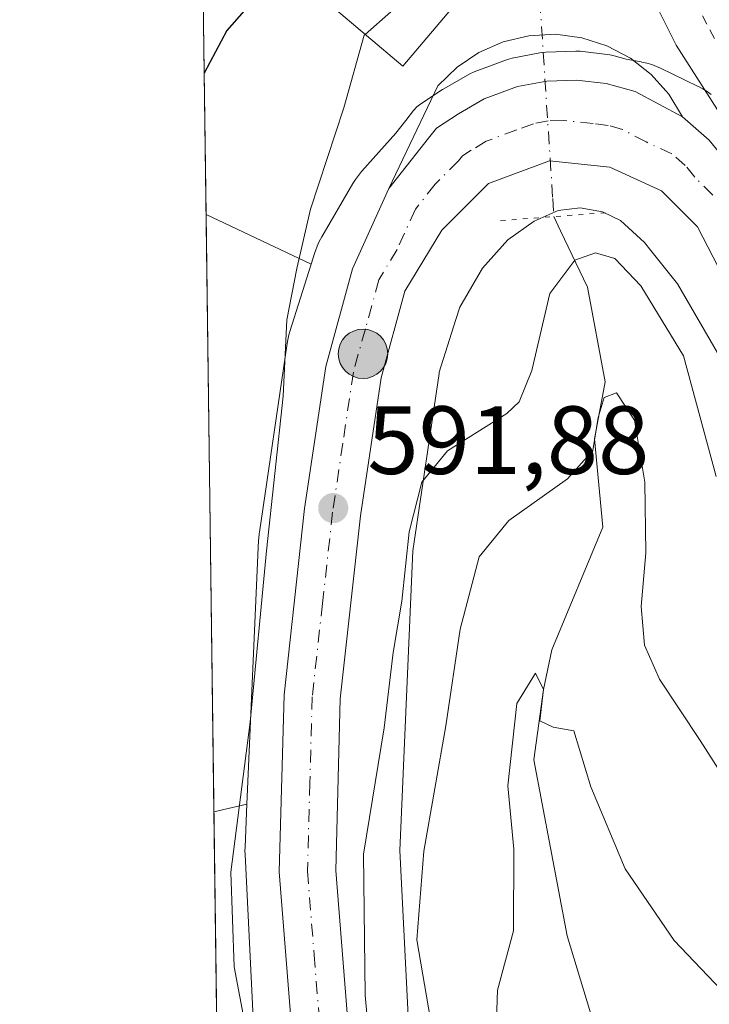
# Model space of a CAD drawing. Units: metres. Extents: x 589846 to 593283, y 4770665 to 4773024.
# Drawn here: x 589846 to 589917, y 4771436 to 4771538 of the extents above; entities that cross this region are included whole.
import ezdxf

# ---------------------------------------------------------------- set-up
doc = ezdxf.new("R2010")
doc.units = ezdxf.units.M
doc.header["$MEASUREMENT"] = 0
for name, pattern in [('DGN Style 2', [1.6480167562047852, 0.988810053722871, -0.6592067024819142]), ('DGN Style 4', [2.6384748266838614, 1.318413404963828, -0.6592067024819142, 0.001648016756204785, -0.6592067024819142]), ('DGN Style 5', [1.1536117293433497, 0.4944050268614355, -0.6592067024819142])]:
    doc.linetypes.add(name, pattern=pattern)
for name, color, linetype, lineweight in [('Alambrada', 7, 'DGN Style 2', 0), ('Arbolado forestal CxS', 92, 'Continuous', 0), ('Carretera de calzada única Cxs', 7, 'Continuous', 13), ('Carretera de calzada única eje', 7, 'DGN Style 4', 0), ('Comarca CxS', 21, 'Continuous', 0), ('Comunidad Autónoma CxS', 142, 'Continuous', 0), ('Corriente natural lineal', 142, 'Continuous', 13), ('Corriente natural lineal oculto', 9, 'DGN Style 4', 13), ('Curva de nivel maestra', 30, 'Continuous', 30), ('Curva de nivel normal', 30, 'Continuous', 0), ('Edificación Cxs', 1, 'Continuous', 13), ('Explanada Cxs', 7, 'Continuous', 0), ('Municipio CxS', 4, 'Continuous', 0), ('Núcleo urbano CxS', 7, 'Continuous', 0), ('Pastizal CxS', 92, 'Continuous', 0), ('Provincia CxS', 1, 'Continuous', 0), ('Puente lineal', 2, 'DGN Style 5', 0), ('Punto de cota en terreno', 7, 'Continuous', 0), ('Punto kilométrico de carretera', 7, 'Continuous', 0), ('Rótulo de punto de cota en terreno', 7, 'Continuous', 0)]:
    doc.layers.add(name, color=color, linetype=linetype, lineweight=lineweight)
doc.styles.add('Style-Arial', font='txt')

# ---------------------------------------------------------------- blocks, each defined once
blk = doc.blocks.new('*U14')
at = {"layer": 'Arbolado forestal CxS', "color": 92, "linetype": 'Continuous', "lineweight": 0}
blk.add_polyline3d([(589869.1287000002, 4771456.726100001, 595.9354000000021), (589865.7172999998, 4771455.959600001, 598.4801000000007), (589864.9017000003, 4771517.7608, 600.1272000000026), (589875.7789000003, 4771512.621099999, 595.8534999999974), (589873.5717000002, 4771505.639900001, 596.5896999999968), (589873.4724000003, 4771505.298900001, 596.6454999999987), (589873.3532999996, 4771504.789200001, 596.709600000002), (589873.2849000003, 4771504.392899999, 596.7431999999973), (589870.4139, 4771484.880200001, 597.1820000000008), (589870.3969000002, 4771484.7599, 597.1940000000031), (589870.3457000004, 4771484.2389, 597.2289000000019), (589870.3362999996, 4771484.068499999, 597.234700000001)], close=True, dxfattribs=at)
blk = doc.blocks.new('*U15')
at = {"layer": 'Núcleo urbano CxS', "color": 7, "linetype": 'Continuous', "lineweight": 0}
for points in [[(589922.5450999998, 4771495.226100001, 593.2437000000064), (589913.6494000005, 4771510.5913, 592.0690000000031), (589910.9101999998, 4771514.039899999, 592.4615999999951), (589910.2528999997, 4771514.867500001, 592.5705000000017), (589907.7616999998, 4771517.131300001, 592.971000000005), (589905.9108999996, 4771518.0209, 593.0893999999971), (589903.5948999999, 4771518.4549, 593.0247999999992), (589901.3324999996, 4771518.174100001, 592.9352000000072), (589898.8211000003, 4771517.078500001, 592.8171000000002), (589896.1129000001, 4771515.137399999, 592.7451000000001), (589893.5088999998, 4771512.207699999, 592.648000000001), (589891.1517000003, 4771508.168500001, 592.5267000000022), (589890.7499000002, 4771506.897700001, 592.4907999999997), (589889.0210999995, 4771501.428900001, 592.3494999999966), (589889.0025000004, 4771501.3027, 592.3444000000018), (589886.3026999999, 4771482.9549, 590.6091000000015), (589884.9332999997, 4771451.950099999, 588.5464000000065), (589886.1765000002, 4771427.319499999, 588.5481)], [(589870.2055000003, 4771426.342700001, 596.6147000000057), (589869.7150999998, 4771436.0581, 595.3573999999935), (589868.9347999999, 4771451.521500001, 595.4198999999935), (589868.9245999996, 4771451.925000001, 595.4627999999939), (589868.9323000005, 4771452.277899999, 595.4864999999991), (589869.1287000002, 4771456.726100001, 595.9354000000021), (589870.3362999996, 4771484.068499999, 597.234700000001), (589870.3457000004, 4771484.2389, 597.2289000000019), (589870.3969000002, 4771484.7599, 597.1940000000031), (589870.4139, 4771484.880200001, 597.1820000000008), (589873.2849000003, 4771504.392899999, 596.7431999999973), (589873.3532999996, 4771504.789200001, 596.709600000002), (589873.4724000003, 4771505.298900001, 596.6454999999987), (589873.5717000002, 4771505.639900001, 596.5896999999968), (589875.7789000003, 4771512.621099999, 595.8534999999974), (589876.1649000002, 4771513.8419, 595.7713999999978), (589876.2172999998, 4771514.001900001, 595.7621000000072), (589876.4017000003, 4771514.491900001, 595.7259999999952), (589876.6177000003, 4771514.968699999, 595.6808000000019), (589876.8645000001, 4771515.430299999, 595.6276999999973), (589876.8833, 4771515.4627, 595.6236999999965), (589880.0913000006, 4771520.9597, 594.7595000000001), (589880.3488999996, 4771521.371900001, 594.6964000000007), (589880.6539000003, 4771521.797300001, 594.6181999999973), (589880.9861000003, 4771522.202099999, 594.5301000000036), (589881.0213000001, 4771522.2422, 594.5206999999937), (589884.5208000002, 4771526.178900001, 594.0994999999966), (589885.5576, 4771527.4889, 593.9728000000032), (589886.3673, 4771528.535700001, 593.8163000000059), (589886.7072999999, 4771528.906300001, 593.7531000000017), (589887.1042999999, 4771529.2149, 593.6744999999937), (589889.3642999995, 4771530.684900001, 593.5978000000032), (589889.494, 4771530.764699999, 593.5956000000006), (589892.1671000002, 4771532.316600001, 593.4904999999999), (589892.6337000001, 4771532.535499999, 593.4749000000012), (589896.0888999999, 4771533.8073, 593.5976999999984), (589896.5562000005, 4771533.936699999, 593.6065999999992), (589899.6076999997, 4771534.520500001, 593.7010000000009), (589900.0526999999, 4771534.568499999, 593.7167000000045), (589903.1327999998, 4771534.668500001, 593.8108000000066), (589903.2301000003, 4771534.670100001, 593.8132999999943), (589903.5891000004, 4771534.648499999, 593.821299999996), (589906.6590999998, 4771534.2785, 593.8913999999932), (589906.8211000003, 4771534.2545, 593.8954999999987), (589907.1074999999, 4771534.1895, 593.9026000000014), (589908.3494999995, 4771533.842300001, 593.9673000000039), (589909.8971999995, 4771533.552300001, 594.0522000000057), (589909.9842999997, 4771533.535499999, 594.0564000000013), (589910.4940999999, 4771533.4167, 594.0776999999945), (589910.9951, 4771533.264699999, 594.0929000000033), (589911.4851000002, 4771533.0803, 594.1008000000002), (589911.8894999997, 4771532.899499999, 594.1012000000047), (589915.7445, 4771531.046499999, 594.8089000000036), (589915.8169999998, 4771531.0111, 594.8206999999966), (589916.2786999998, 4771530.7643, 594.888300000006), (589916.7231000002, 4771530.4879, 594.9394999999931), (589917.1486999998, 4771530.1831, 594.9731999999931)]]:
    blk.add_polyline3d(points, dxfattribs=at)
blk = doc.blocks.new('5PATER')
at = {"layer": 'Punto de cota en terreno', "linetype": 'Continuous', "lineweight": 0}
h = blk.add_hatch(color=51, dxfattribs=at)
edge = h.paths.add_edge_path()
edge.add_ellipse((0, 0), major_axis=(-0.1095731443231308, -0.1110710700762829), ratio=0.9994222409660322, start_angle=0, end_angle=360)
blk = doc.blocks.new('*U22')
at = {"layer": 'Carretera de calzada única Cxs', "color": 7, "linetype": 'Continuous', "lineweight": 13}
for points in [[(589924.9001000002, 4771498.7301, 611.0265000000073), (589915.7301000003, 4771516.4801, 594.6747999999934), (589912.0000999998, 4771520.190099999, 594.2844000000041), (589906.6700999998, 4771522.6601, 593.755999999994), (589900.4200999998, 4771523.3201, 593.3065999999963), (589894.1101000002, 4771520.970100001, 593.0675000000047), (589889.2901, 4771516.140100001, 592.886400000003), (589885.4600999998, 4771509.8301, 592.6621000000014), (589883.0000999998, 4771500.840100001, 592.649900000004), (589880.8800999997, 4771486.5801, 596.0348999999987), (589878.7901, 4771467.6501, 595.5792999999976), (589878.3101000004, 4771449.880100001, 595.324299999993), (589879.6601, 4771432.940099999, 605.915399999998)], [(589873.8601000002, 4771432.420100001, 616.2713999999978), (589872.4801000003, 4771449.7301, 608.2180999999982), (589872.9801000003, 4771468.040100001, 605.828800000003), (589875.1001000004, 4771487.3301, 608.2595000000001), (589877.2901, 4771502.040100001, 596.6168999999937), (589880.0601000004, 4771512.1501, 593.4627000000038), (589883.8201000001, 4771520.460100001, 593.4326000000001), (589887.9200999998, 4771525.640100001, 593.3414000000049), (589888.7401000002, 4771526.700099999, 593.3830000000017), (589891.0000999998, 4771528.170100001, 593.5755000000064), (589893.6700999998, 4771529.720100001, 593.6287000000011), (589897.1201, 4771530.9901, 593.8383000000031), (589900.1501000002, 4771531.5701, 594.6557999999932), (589903.2301000003, 4771531.670100001, 595.3415999999997), (589906.3000999996, 4771531.300100001, 595.1695999999939), (589909.2701000003, 4771530.470100001, 594.9294999999984), (589914.1801000005, 4771527.860099999, 595.2305999999953), (589916.9501, 4771525.440099999, 595.6864999999962), (589918.8901000004, 4771523.050100001, 595.8801999999996)]]:
    blk.add_polyline3d(points, dxfattribs=at)
blk = doc.blocks.new('5HITCA')
at = {"layer": 'Punto kilométrico de carretera', "linetype": 'Continuous', "lineweight": 0}
h = blk.add_hatch(color=1, dxfattribs=at)
edge = h.paths.add_edge_path()
edge.add_arc((0, 0), 0.2558578010358639, 0, 360)
at = {"layer": 'Punto kilométrico de carretera', "color": 7, "linetype": 'Continuous', "lineweight": 0}
blk.add_circle((0, 0), 0.2558578010358639, dxfattribs=at)

msp = doc.modelspace()

# ---------------------------------------------------------------- linework, layer by layer
at = {"layer": 'Alambrada', "color": 7, "linetype": 'DGN Style 2', "lineweight": 0}
msp.add_polyline3d([(589991.3000999996, 4771462.970100001, 613.5645999999979), (590007.1901000004, 4771468.5601, 619.1600999999937), (590017.8000999996, 4771475.7301, 621.6462999999932), (590022.6901000004, 4771494.770099999, 625.158500000005), (590026.9801000003, 4771523.110099999, 638.4079000000056), (590018.6700999998, 4771528.2301, 630.8454000000056), (590004.6700999998, 4771538.860099999, 628.6521000000066), (589994.6001000004, 4771550.1801, 624.9988000000012), (589991.3300999999, 4771563.840100001, 628.1684999999999), (589986.3501000004, 4771564.170100001, 627.0099999999948), (589968.2401000002, 4771569.450099999, 623.0415000000066), (589954.9801000003, 4771575.970100001, 632.921100000007), (589936.1700999998, 4771577.870100001, 624.3656000000046), (589925.1101000002, 4771576.690099999, 613.4507000000012), (589919.0500999996, 4771561.5801, 611.4434000000037), (589911.6001000004, 4771547.040100001, 606.2550000000047), (589922.3000999996, 4771526.9101, 598.7225000000036), (589929.8000999996, 4771511.710100001, 599.1306000000042), (589937.4101, 4771497.6501, 600.0288), (589949.1700999998, 4771486.1601, 600.1059999999999), (589963.1700999998, 4771474.880100001, 600.9918000000034), (589979.5100999996, 4771464.340100001, 604.0430999999953), (589991.3000999996, 4771462.970100001, 613.5645999999979)], dxfattribs=at)
at = {"layer": 'Arbolado forestal CxS', "color": 92, "linetype": 'Continuous', "lineweight": 0, "extrusion": (0.3026602501553423, -0.1430131732389148, 0.9423078081264327), "elevation": -503295.732885042, "flags": 128}
msp.add_lwpolyline([(4566147.581721805, 1418559.963919705), (4566147.581721805, 1418547.196989469)], dxfattribs=at)
at = {"layer": 'Arbolado forestal CxS', "color": 92, "linetype": 'Continuous', "lineweight": 0, "extrusion": (0.0003514746392392775, -0.0266358730683696, 0.9996451404030652), "elevation": -126286.3046275113, "flags": 128}
msp.add_lwpolyline([(652770.8107146873, 4761583.343264213), (652770.8107146872, 4761645.171784903)], dxfattribs=at)
at = {"layer": 'Arbolado forestal CxS', "color": 92, "linetype": 'Continuous', "lineweight": 0, "extrusion": (0.5741338532413008, 0.1290008789493887, 0.8085351518595721), "elevation": 954667.7820236306, "flags": 128}
msp.add_lwpolyline([(4526078.328044167, -1310713.404048433), (4526078.328044167, -1310709.079621268)], dxfattribs=at)
at = {"layer": 'Arbolado forestal CxS', "color": 92, "linetype": 'Continuous', "lineweight": 0, "extrusion": (0.0009413434174152382, -0.07133316453918437, 0.9974521008596836), "elevation": -339210.8315147606, "flags": 128}
msp.add_lwpolyline([(652775.0855926079, 4751078.433995446), (652775.0855926079, 4751163.499220102)], dxfattribs=at)
at = {"layer": 'Arbolado forestal CxS', "color": 92, "linetype": 'Continuous', "lineweight": 0}
for points in [[(589886.1765000002, 4771427.319499999, 588.5481), (589884.9332999997, 4771451.950099999, 588.5464000000065), (589886.3026999999, 4771482.9549, 590.6091000000015), (589889.0025000004, 4771501.3027, 592.3444000000018), (589889.0210999995, 4771501.428900001, 592.3494999999966), (589890.7499000002, 4771506.897700001, 592.4907999999997), (589891.1517000003, 4771508.168500001, 592.5267000000022), (589893.5088999998, 4771512.207699999, 592.648000000001), (589896.1129000001, 4771515.137399999, 592.7451000000001), (589898.8211000003, 4771517.078500001, 592.8171000000002), (589901.3324999996, 4771518.174100001, 592.9352000000072), (589903.5948999999, 4771518.4549, 593.0247999999992), (589905.9108999996, 4771518.0209, 593.0893999999971), (589907.7616999998, 4771517.131300001, 592.971000000005), (589910.2528999997, 4771514.867500001, 592.5705000000017), (589910.9101999998, 4771514.039899999, 592.4615999999951), (589913.6494000005, 4771510.5913, 592.0690000000031), (589922.5450999998, 4771495.226100001, 593.2437000000064)], [(589922.5450999998, 4771495.226100001, 593.2437000000064), (589913.6494000005, 4771510.5913, 592.0690000000031), (589910.9101999998, 4771514.039899999, 592.4615999999951), (589910.2528999997, 4771514.867500001, 592.5705000000017), (589907.7616999998, 4771517.131300001, 592.971000000005), (589905.9108999996, 4771518.0209, 593.0893999999971), (589903.5948999999, 4771518.4549, 593.0247999999992), (589901.3324999996, 4771518.174100001, 592.9352000000072), (589898.8211000003, 4771517.078500001, 592.8171000000002), (589896.1129000001, 4771515.137399999, 592.7451000000001), (589893.5088999998, 4771512.207699999, 592.648000000001), (589891.1517000003, 4771508.168500001, 592.5267000000022), (589890.7499000002, 4771506.897700001, 592.4907999999997), (589889.0210999995, 4771501.428900001, 592.3494999999966), (589889.0025000004, 4771501.3027, 592.3444000000018), (589886.3026999999, 4771482.9549, 590.6091000000015), (589884.9332999997, 4771451.950099999, 588.5464000000065), (589886.1765000002, 4771427.319499999, 588.5481)], [(589875.7789000003, 4771512.621099999, 595.8534999999974), (589873.5717000002, 4771505.639900001, 596.5896999999968), (589873.4724000003, 4771505.298900001, 596.6454999999987), (589873.3532999996, 4771504.789200001, 596.709600000002), (589873.2849000003, 4771504.392899999, 596.7431999999973), (589870.4139, 4771484.880200001, 597.1820000000008), (589870.3969000002, 4771484.7599, 597.1940000000031), (589870.3457000004, 4771484.2389, 597.2289000000019), (589870.3362999996, 4771484.068499999, 597.234700000001), (589869.1287000002, 4771456.726100001, 595.9354000000021)], [(589869.1287000002, 4771456.726100001, 595.9354000000021), (589868.9323000005, 4771452.277899999, 595.4864999999991), (589868.9245999996, 4771451.925000001, 595.4627999999939), (589868.9347999999, 4771451.521500001, 595.4198999999935), (589869.7150999998, 4771436.0581, 595.3573999999935), (589870.2055000003, 4771426.342700001, 596.6147000000057), (589870.2125000004, 4771426.222899999, 596.6352000000043), (589870.2301000003, 4771426.0031, 596.6677000000054), (589873.8695, 4771386.9823, 594.6227999999974), (589873.5756999999, 4771379.007900001, 593.6486000000004), (589873.3551000003, 4771378.0503, 593.5785999999935), (589870.3655000003, 4771374.009299999, 592.8459000000003), (589866.8367999997, 4771371.1185, 592.4116999999969)]]:
    msp.add_polyline3d(points, dxfattribs=at)
msp.add_polyline3d([(589866.8367999997, 4771371.1185, 592.4116999999969), (589865.7172999998, 4771455.959600001, 598.4801000000007), (589869.1287000002, 4771456.726100001, 595.9354000000021), (589868.9323000005, 4771452.277899999, 595.4864999999991), (589868.9245999996, 4771451.925000001, 595.4627999999939), (589868.9347999999, 4771451.521500001, 595.4198999999935), (589869.7150999998, 4771436.0581, 595.3573999999935), (589870.2055000003, 4771426.342700001, 596.6147000000057), (589870.2125000004, 4771426.222899999, 596.6352000000043), (589870.2301000003, 4771426.0031, 596.6677000000054), (589873.8695, 4771386.9823, 594.6227999999974), (589873.5756999999, 4771379.007900001, 593.6486000000004), (589873.3551000003, 4771378.0503, 593.5785999999935), (589870.3655000003, 4771374.009299999, 592.8459000000003)], close=True, dxfattribs=at)
at = {"layer": 'Carretera de calzada única Cxs', "color": 7, "linetype": 'Continuous', "lineweight": 13, "extrusion": (-0.09263251588805568, 0.08092804638544558, 0.9924061004994299), "elevation": 332095.9038095599, "flags": 128}
msp.add_lwpolyline([(-3981470.866153989, -2674524.119639403), (-3981470.866153989, -2674520.413273958)], dxfattribs=at)
at = {"layer": 'Carretera de calzada única Cxs', "color": 7, "linetype": 'Continuous', "lineweight": 13}
for points in [[(589883.8201000001, 4771520.460100001, 593.4326000000001), (589887.9200999998, 4771525.640100001, 593.3414000000049), (589888.7401000002, 4771526.700099999, 593.3830000000017), (589891.0000999998, 4771528.170100001, 593.5755000000064), (589893.6700999998, 4771529.720100001, 593.6287000000011), (589897.1201, 4771530.9901, 593.8383000000031), (589900.1501000002, 4771531.5701, 594.6557999999932), (589903.2301000003, 4771531.670100001, 595.3415999999997), (589906.3000999996, 4771531.300100001, 595.1695999999939), (589909.2701000003, 4771530.470100001, 594.9294999999984), (589914.1801000005, 4771527.860099999, 595.2305999999953)], [(589916.9501, 4771525.440099999, 595.6864999999962), (589918.8901000004, 4771523.050100001, 595.8801999999996), (589927.4401000004, 4771507.4301, 597.2464999999938), (589932.5201000003, 4771498.8301, 597.710699999996), (589936.7401000002, 4771492.600099999, 599.735400000005), (589940.2500999998, 4771488.350099999, 600.3417999999947), (589945.5301000001, 4771483.0601, 597.8148999999976), (589956.6901000004, 4771472.940099999, 598.1796999999933), (589960.7301000003, 4771470.030099999, 599.2358999999997), (589973.1201, 4771462.130100001, 598.8019999999962), (589978.9700999996, 4771458.940099999, 600.7431999999973), (589989.7100999998, 4771455.450099999, 605.4802000000054), (589999.1601, 4771453.850099999, 608.6025999999983), (590006.7001, 4771454.1501, 615.853099999993), (590013.8000999996, 4771456.5801, 612.8399999999965), (590020.5301000001, 4771460.3301, 610.6855999999971), (590028.0601000004, 4771465.190099999, 606.1227999999974), (590035.2001, 4771470.200099999, 608.0087000000058)], [(589924.9001000002, 4771498.7301, 611.0265000000073), (589915.7301000003, 4771516.4801, 594.6747999999934), (589912.0000999998, 4771520.190099999, 594.2844000000041), (589906.6700999998, 4771522.6601, 593.755999999994), (589900.4200999998, 4771523.3201, 593.3065999999963), (589894.1101000002, 4771520.970100001, 593.0675000000047), (589889.2901, 4771516.140100001, 592.886400000003), (589885.4600999998, 4771509.8301, 592.6621000000014), (589883.0000999998, 4771500.840100001, 592.649900000004), (589880.8800999997, 4771486.5801, 596.0348999999987), (589878.7901, 4771467.6501, 595.5792999999976), (589878.3101000004, 4771449.880100001, 595.324299999993), (589879.6601, 4771432.940099999, 605.915399999998)], [(589866.9068, 4771365.822699999, 590.7311999999947), (589869.5701000001, 4771366.860099999, 590.2431999999973), (589874.3701, 4771371.270099999, 593.3635000000068), (589876.8201000001, 4771375.290100001, 591.1677000000054), (589877.9001000002, 4771379.9801, 590.9943000000058), (589877.8701, 4771387.0701, 592.4900000000052), (589877.1401000004, 4771399.790100001, 594.636599999998), (589873.8601000002, 4771432.420100001, 616.2713999999978), (589872.4801000003, 4771449.7301, 608.2180999999982), (589872.9801000003, 4771468.040100001, 605.828800000003), (589875.1001000004, 4771487.3301, 608.2595000000001), (589877.2901, 4771502.040100001, 596.6168999999937), (589880.0601000004, 4771512.1501, 593.4627000000038), (589883.8201000001, 4771520.460100001, 593.4326000000001)]]:
    msp.add_polyline3d(points, dxfattribs=at)
at = {"layer": 'Carretera de calzada única eje', "color": 7, "linetype": 'DGN Style 4', "lineweight": 0}
msp.add_polyline3d([(589917.3101000004, 4771519.7601, 594.8319999999949), (589915.4501, 4771521.620100001, 594.6732000000047), (589914.4700999996, 4771522.8201, 594.635500000004), (589913.0900999998, 4771524.020099999, 594.5267000000022), (589910.4200999998, 4771525.2601, 594.2124999999943), (589907.9700999996, 4771526.5601, 594.0043000000006), (589906.4801000003, 4771526.9801, 593.8937000000005), (589904.9501, 4771527.1601, 593.7819000000018), (589901.8201000001, 4771527.4901, 593.5835999999981), (589900.2901, 4771527.440099999, 593.5228000000062), (589898.7701000003, 4771527.1501, 593.4489999999934), (589897.0401, 4771526.520099999, 593.3611999999994), (589893.8901000004, 4771525.340100001, 593.2753999999986), (589892.3261000002, 4771524.418099999, 593.2243000000017), (589891.4200999998, 4771523.8301, 593.2073999999993), (589891.0100999996, 4771523.300100001, 593.186799999996), (589888.6001000004, 4771520.890100001, 593.103099999993), (589886.5601000004, 4771518.300100001, 593.0445999999939), (589884.6700999998, 4771514.140100001, 592.8652000000002), (589882.7600999996, 4771510.9901, 592.7578000000067), (589881.3800999997, 4771505.9301, 593.0167999999976), (589880.1401000004, 4771501.440099999, 594.2090000000027), (589879.0500999996, 4771494.0801, 597.417100000006), (589877.9901000002, 4771486.950099999, 601.1802000000025), (589876.9501, 4771477.4901, 603.8202000000019), (589875.8800999997, 4771467.840100001, 597.7688000000053), (589875.6401000004, 4771458.960100001, 600.0396000000037), (589875.3901000004, 4771449.800100001, 599.9562000000005), (589876.0800999999, 4771441.1501, 599.608699999997), (589876.7600999996, 4771432.6801, 605.9048999999941)], dxfattribs=at)
at = {"layer": 'Comarca CxS', "color": 21, "linetype": 'Continuous', "lineweight": 0, "flags": 128}
msp.add_lwpolyline([(592326.1198319161, 4770697.457742279), (589876.1600006893, 4770664.619982255), (589845.6300006891, 4772978.14998223), (592631.8297773702, 4773015.540364134)], dxfattribs=at)
at = {"layer": 'Comunidad Autónoma CxS', "color": 142, "linetype": 'Continuous', "lineweight": 0, "flags": 128}
msp.add_lwpolyline([(592326.1198319161, 4770697.457742279), (589876.1600006893, 4770664.619982255), (589845.6300006891, 4772978.14998223), (592631.8297773702, 4773015.540364134), (593236.1300007149, 4773023.649982232), (593267.8400007153, 4770710.079982253)], close=True, dxfattribs=at)
at = {"layer": 'Corriente natural lineal', "color": 142, "linetype": 'Continuous', "lineweight": 13}
msp.add_polyline3d([(589900.8701, 4771517.540100001, 592.8800999999949), (589901.5735999999, 4771516.0778, 592.5966999999946), (589904.3476999998, 4771510.228599999, 590.4516000000004), (589906.1974999999, 4771500.451099999, 586.9728000000032), (589905.0922999998, 4771494.547700001, 586.4434000000037), (589905.9332999997, 4771485.3884, 584.0141000000004), (589900.6480999999, 4771472.704, 581.6160999999993), (589899.79, 4771468.609999999, 581.1689999999944), (589898.7982999999, 4771461.341, 580.4885000000068), (589902.2336999997, 4771443.107200001, 578.2183999999979), (589906.7260999996, 4771428.308800001, 575.0736999999936), (589914.6166000003, 4771408.820900001, 572.9158000000025), (589915.8601000002, 4771400.870100001, 571.6627000000008), (589919.7301000003, 4771387.2501, 569.7743999999948), (589937.2500999998, 4771341.220100001, 562.2033999999985), (589941.1901000004, 4771328.2501, 561.2578000000067), (589944.6901000004, 4771314.5001, 558.5697999999975), (589950.6495000003, 4771260.1121, 551.7981)], dxfattribs=at)
at = {"layer": 'Corriente natural lineal oculto', "color": 9, "linetype": 'DGN Style 4', "lineweight": 13}
msp.add_polyline3d([(589899.4200999998, 4771539.940099999, 593.997199999998), (589899.7728000004, 4771534.528899999, 593.7063999999956), (589900.7583999997, 4771519.4068, 593.0253999999986), (589900.8701, 4771517.540100001, 592.8800999999949)], dxfattribs=at)
at = {"layer": 'Curva de nivel maestra', "color": 30, "linetype": 'Continuous', "lineweight": 30, "elevation": 600, "flags": 128}
msp.add_lwpolyline([(589872.9600000001, 4771543.530099999), (589867.0599999996, 4771536.780099999), (589864.7088000001, 4771532.382099999)], dxfattribs=at)
at = {"layer": 'Curva de nivel normal', "color": 30, "linetype": 'Continuous', "lineweight": 0, "flags": 128}
for points, elevation in [([(589889.6260000002, 4771545.7042), (589886.6799999997, 4771541.119999999), (589881.3508000001, 4771536.3906)], 595), ([(589918.5899999999, 4771527.350000001), (589913.5099999999, 4771535.279999999), (589911.25, 4771539.84)], 595.0000000000001), ([(589866.7023, 4771381.3113), (589870.5300000003, 4771384.619999999), (589871.8799999999, 4771387.300000001), (589872.0199999996, 4771391.980000001), (589871.6200000001, 4771401.220000001), (589872.2800000003, 4771411.720000001), (589871.6200000001, 4771420.42), (589869.5099999999, 4771429.779999999), (589868.75, 4771434.970000001), (589867.7999999998, 4771439.91), (589867.4699999997, 4771449.720000001), (589869.4800000004, 4771465.24), (589871.1399999997, 4771482.970000001), (589872.8700000001, 4771498.970000001), (589873.2599999999, 4771506.850000001), (589874.2999999998, 4771512.16), (589875.7000000002, 4771518.300000001), (589879.1399999997, 4771528.789999999), (589881.2599999999, 4771536.310000001), (589881.3508000001, 4771536.3906)], 595), ([(589882.2000000002, 4771427.810000001), (589881.3600000005, 4771436.980000001), (589881.1699999999, 4771451.57), (589883.3399999999, 4771464.630000001), (589884.2599999999, 4771472.42), (589885.1399999997, 4771477.730000001), (589885.9100000003, 4771484.92), (589887.2100000001, 4771490.050000001), (589889.8600000005, 4771493.300000001), (589896, 4771497.17), (589897.29, 4771498.369999999), (589898.5899999999, 4771501.609999999), (589900.4500000002, 4771509.58), (589903.0300000003, 4771513.039999999), (589905.1900000004, 4771513.789999999), (589907.1900000004, 4771513.210000001), (589909.8600000005, 4771510.390000001), (589914.29, 4771503.130000001), (589917.6699999999, 4771490.640000001)], 590), ([(589951.5, 4771426.730000001), (589939.75, 4771436.199999999), (589934.4900000002, 4771441.529999999), (589927.8200000003, 4771447.32), (589921.3200000003, 4771455.029999999), (589916.0099999999, 4771463.34), (589911.8099999996, 4771469.66), (589910.2400000002, 4771473.199999999), (589909.8899999997, 4771477.199999999), (589910.3799999999, 4771482.75), (589910.2699999996, 4771490.050000001), (589909.2199999997, 4771496.49), (589907.3600000005, 4771499.310000001), (589906.0800000001, 4771498.82), (589905.4400000004, 4771496.75), (589904.9000000004, 4771493.33), (589902.2699999996, 4771490.41), (589896.2199999997, 4771486.109999999), (589893.1600000003, 4771482.32), (589891.1799999997, 4771474.84), (589889.7100000001, 4771464.859999999), (589887.4299999997, 4771451.869999999), (589886.7100000001, 4771442.710000001), (589888.1200000001, 4771434.470000001)], 585), ([(589923.4500000002, 4771429.08), (589918.8600000005, 4771436.82), (589913.3300000001, 4771442.640000001), (589908.2599999999, 4771450.050000001), (589904.7100000001, 4771458.550000001), (589902.9500000002, 4771464.32), (589900.8099999996, 4771464.699999999), (589899.4199999999, 4771465.369999999), (589899.79, 4771468.609999999), (589898.9600000001, 4771470.310000001), (589897.04, 4771467.16), (589896.1299999999, 4771458.630000001), (589896.7300000004, 4771452.07), (589896.6900000004, 4771443.640000001), (589895.04, 4771437.480000001), (589894.8300000001, 4771431.350000001)], 580)]:
    msp.add_lwpolyline(points, dxfattribs=dict(at, elevation=elevation))
at = {"layer": 'Edificación Cxs', "color": 1, "linetype": 'Continuous', "lineweight": 13}
msp.add_polyline3d([(589893.3000999996, 4771542.610099999, 599.9833999999975), (589885.2701000003, 4771533.090100001, 596.9189000000042), (589877.7301000003, 4771539.440099999, 597.9527999999991), (589885.7600999996, 4771548.960100001, 598.9284999999945), (589893.3000999996, 4771542.610099999, 599.9833999999975)], dxfattribs=at)
msp.add_3dface([(589893.3000999996, 4771542.610099999, 599.9833999999975), (589885.2701000003, 4771533.090100001, 599.9833999999975), (589877.7301000003, 4771539.440099999, 599.9833999999975), (589885.7600999996, 4771548.960100001, 599.9833999999975)], dxfattribs=at)
at = {"layer": 'Explanada Cxs', "color": 7, "linetype": 'Continuous', "lineweight": 0}
msp.add_polyline3d([(589910.9401000004, 4771532.2501, 595.344299999997), (589912.7600999996, 4771530.200099999, 595.0687999999936), (589914.1801000005, 4771527.860099999, 595.2305999999953), (589909.2701000003, 4771530.470100001, 594.9294999999984), (589906.3000999996, 4771531.300100001, 595.1695999999939), (589903.2301000003, 4771531.670100001, 595.3415999999997), (589900.1501000002, 4771531.5701, 594.6557999999932), (589897.1201, 4771530.9901, 593.8383000000031), (589893.6700999998, 4771529.720100001, 593.6287000000011), (589891.0000999998, 4771528.170100001, 593.5755000000064), (589888.7401000002, 4771526.700099999, 593.3830000000017), (589887.9200999998, 4771525.640100001, 593.3414000000049), (589883.8201000001, 4771520.460100001, 593.4326000000001), (589888.8901000004, 4771531.0801, 595.2495000000055), (589890.8601000002, 4771532.9901, 595.235400000005), (589893.1300999997, 4771534.520099999, 595.8439000000071), (589895.6401000004, 4771535.620100001, 598.662599999996), (589898.3000999996, 4771536.2501, 601.5636999999988), (589901.0401, 4771536.4001, 603.1926999999996), (589903.7600999996, 4771536.050100001, 602.7114000000003), (589906.3701, 4771535.220100001, 600.3145999999979), (589908.7901, 4771533.940099999, 597.4324999999953)], close=True, dxfattribs=at)
msp.add_polyline3d([(589910.9401000004, 4771532.2501, 595.344299999997), (589912.7600999996, 4771530.200099999, 595.0687999999936), (589914.1801000005, 4771527.860099999, 595.2305999999953), (589909.2701000003, 4771530.470100001, 594.9294999999984), (589906.3000999996, 4771531.300100001, 595.1695999999939), (589903.2301000003, 4771531.670100001, 595.3415999999997), (589900.1501000002, 4771531.5701, 594.6557999999932), (589897.1201, 4771530.9901, 593.8383000000031), (589893.6700999998, 4771529.720100001, 593.6287000000011), (589891.0000999998, 4771528.170100001, 593.5755000000064), (589888.7401000002, 4771526.700099999, 593.3830000000017), (589887.9200999998, 4771525.640100001, 593.3414000000049), (589883.8201000001, 4771520.460100001, 593.4326000000001), (589888.8901000004, 4771531.0801, 595.2495000000055), (589890.8601000002, 4771532.9901, 595.235400000005), (589893.1300999997, 4771534.520099999, 595.8439000000071), (589895.6401000004, 4771535.620100001, 598.662599999996), (589898.3000999996, 4771536.2501, 601.5636999999988), (589901.0401, 4771536.4001, 603.1926999999996), (589903.7600999996, 4771536.050100001, 602.7114000000003), (589906.3701, 4771535.220100001, 600.3145999999979), (589908.7901, 4771533.940099999, 597.4324999999953), (589910.9401000004, 4771532.2501, 595.344299999997)], dxfattribs=at)
at = {"layer": 'Municipio CxS', "color": 4, "linetype": 'Continuous', "lineweight": 0, "flags": 128}
msp.add_lwpolyline([(592326.1198319161, 4770697.457742279), (589876.1600006893, 4770664.619982255), (589845.6300006891, 4772978.14998223), (592631.8297773702, 4773015.540364134)], dxfattribs=at)
at = {"layer": 'Núcleo urbano CxS', "color": 7, "linetype": 'Continuous', "lineweight": 0}
for points in [[(589917.1486999998, 4771530.1831, 594.9731999999931), (589916.7231000002, 4771530.4879, 594.9394999999931), (589916.2786999998, 4771530.7643, 594.888300000006), (589915.8169999998, 4771531.0111, 594.8206999999966), (589915.7445, 4771531.046499999, 594.8089000000036), (589911.8894999997, 4771532.899499999, 594.1012000000047), (589911.4851000002, 4771533.0803, 594.1008000000002), (589910.9951, 4771533.264699999, 594.0929000000033), (589910.4940999999, 4771533.4167, 594.0776999999945), (589909.9842999997, 4771533.535499999, 594.0564000000013), (589909.8971999995, 4771533.552300001, 594.0522000000057), (589908.3494999995, 4771533.842300001, 593.9673000000039), (589907.1074999999, 4771534.1895, 593.9026000000014), (589906.8211000003, 4771534.2545, 593.8954999999987), (589906.6590999998, 4771534.2785, 593.8913999999932), (589903.5891000004, 4771534.648499999, 593.821299999996), (589903.2301000003, 4771534.670100001, 593.8132999999943), (589903.1327999998, 4771534.668500001, 593.8108000000066), (589900.0526999999, 4771534.568499999, 593.7167000000045), (589899.6076999997, 4771534.520500001, 593.7010000000009), (589896.5562000005, 4771533.936699999, 593.6065999999992), (589896.0888999999, 4771533.8073, 593.5976999999984), (589892.6337000001, 4771532.535499999, 593.4749000000012), (589892.1671000002, 4771532.316600001, 593.4904999999999), (589889.494, 4771530.764699999, 593.5956000000006), (589889.3642999995, 4771530.684900001, 593.5978000000032), (589887.1042999999, 4771529.2149, 593.6744999999937), (589886.7072999999, 4771528.906300001, 593.7531000000017), (589886.3673, 4771528.535700001, 593.8163000000059), (589885.5576, 4771527.4889, 593.9728000000032), (589884.5208000002, 4771526.178900001, 594.0994999999966), (589881.0213000001, 4771522.2422, 594.5206999999937), (589880.9861000003, 4771522.202099999, 594.5301000000036), (589880.6539000003, 4771521.797300001, 594.6181999999973), (589880.3488999996, 4771521.371900001, 594.6964000000007), (589880.0913000006, 4771520.9597, 594.7595000000001), (589876.8833, 4771515.4627, 595.6236999999965), (589876.8645000001, 4771515.430299999, 595.6276999999973), (589876.6177000003, 4771514.968699999, 595.6808000000019), (589876.4017000003, 4771514.491900001, 595.7259999999952), (589876.2172999998, 4771514.001900001, 595.7621000000072), (589876.1649000002, 4771513.8419, 595.7713999999978), (589875.7789000003, 4771512.621099999, 595.8534999999974)], [(589922.5450999998, 4771495.226100001, 593.2437000000064), (589913.6494000005, 4771510.5913, 592.0690000000031), (589910.9101999998, 4771514.039899999, 592.4615999999951), (589910.2528999997, 4771514.867500001, 592.5705000000017), (589907.7616999998, 4771517.131300001, 592.971000000005), (589905.9108999996, 4771518.0209, 593.0893999999971), (589903.5948999999, 4771518.4549, 593.0247999999992), (589901.3324999996, 4771518.174100001, 592.9352000000072), (589898.8211000003, 4771517.078500001, 592.8171000000002), (589896.1129000001, 4771515.137399999, 592.7451000000001), (589893.5088999998, 4771512.207699999, 592.648000000001), (589891.1517000003, 4771508.168500001, 592.5267000000022), (589890.7499000002, 4771506.897700001, 592.4907999999997), (589889.0210999995, 4771501.428900001, 592.3494999999966), (589889.0025000004, 4771501.3027, 592.3444000000018), (589886.3026999999, 4771482.9549, 590.6091000000015), (589884.9332999997, 4771451.950099999, 588.5464000000065), (589886.1765000002, 4771427.319499999, 588.5481)], [(589875.7789000003, 4771512.621099999, 595.8534999999974), (589873.5717000002, 4771505.639900001, 596.5896999999968), (589873.4724000003, 4771505.298900001, 596.6454999999987), (589873.3532999996, 4771504.789200001, 596.709600000002), (589873.2849000003, 4771504.392899999, 596.7431999999973), (589870.4139, 4771484.880200001, 597.1820000000008), (589870.3969000002, 4771484.7599, 597.1940000000031), (589870.3457000004, 4771484.2389, 597.2289000000019), (589870.3362999996, 4771484.068499999, 597.234700000001), (589869.1287000002, 4771456.726100001, 595.9354000000021)], [(589869.1287000002, 4771456.726100001, 595.9354000000021), (589868.9323000005, 4771452.277899999, 595.4864999999991), (589868.9245999996, 4771451.925000001, 595.4627999999939), (589868.9347999999, 4771451.521500001, 595.4198999999935), (589869.7150999998, 4771436.0581, 595.3573999999935), (589870.2055000003, 4771426.342700001, 596.6147000000057), (589870.2125000004, 4771426.222899999, 596.6352000000043), (589870.2301000003, 4771426.0031, 596.6677000000054), (589873.8695, 4771386.9823, 594.6227999999974), (589873.5756999999, 4771379.007900001, 593.6486000000004), (589873.3551000003, 4771378.0503, 593.5785999999935), (589870.3655000003, 4771374.009299999, 592.8459000000003), (589866.8367999997, 4771371.1185, 592.4116999999969)]]:
    msp.add_polyline3d(points, dxfattribs=at)
at = {"layer": 'Pastizal CxS', "color": 92, "linetype": 'Continuous', "lineweight": 0, "extrusion": (0.002841461177806282, -0.2153022459256379, 0.9765433267386304), "elevation": -1025056.361943625, "flags": 128}
msp.add_lwpolyline([(652780.3776484587, 4651715.80574696), (652780.3776484588, 4651751.353604198)], dxfattribs=at)
at = {"layer": 'Pastizal CxS', "color": 92, "linetype": 'Continuous', "lineweight": 0, "extrusion": (0.3026602501553423, -0.1430131732389148, 0.9423078081264327), "elevation": -503295.732885042, "flags": 128}
msp.add_lwpolyline([(4566147.581721805, 1418559.963919705), (4566147.581721805, 1418547.196989469)], dxfattribs=at)
at = {"layer": 'Pastizal CxS', "color": 92, "linetype": 'Continuous', "lineweight": 0}
for points in [[(589917.1486999998, 4771530.1831, 594.9731999999931), (589916.7231000002, 4771530.4879, 594.9394999999931), (589916.2786999998, 4771530.7643, 594.888300000006), (589915.8169999998, 4771531.0111, 594.8206999999966), (589915.7445, 4771531.046499999, 594.8089000000036), (589911.8894999997, 4771532.899499999, 594.1012000000047), (589911.4851000002, 4771533.0803, 594.1008000000002), (589910.9951, 4771533.264699999, 594.0929000000033), (589910.4940999999, 4771533.4167, 594.0776999999945), (589909.9842999997, 4771533.535499999, 594.0564000000013), (589909.8971999995, 4771533.552300001, 594.0522000000057), (589908.3494999995, 4771533.842300001, 593.9673000000039), (589907.1074999999, 4771534.1895, 593.9026000000014), (589906.8211000003, 4771534.2545, 593.8954999999987), (589906.6590999998, 4771534.2785, 593.8913999999932), (589903.5891000004, 4771534.648499999, 593.821299999996), (589903.2301000003, 4771534.670100001, 593.8132999999943), (589903.1327999998, 4771534.668500001, 593.8108000000066), (589900.0526999999, 4771534.568499999, 593.7167000000045), (589899.6076999997, 4771534.520500001, 593.7010000000009), (589896.5562000005, 4771533.936699999, 593.6065999999992), (589896.0888999999, 4771533.8073, 593.5976999999984), (589892.6337000001, 4771532.535499999, 593.4749000000012), (589892.1671000002, 4771532.316600001, 593.4904999999999), (589889.494, 4771530.764699999, 593.5956000000006), (589889.3642999995, 4771530.684900001, 593.5978000000032), (589887.1042999999, 4771529.2149, 593.6744999999937), (589886.7072999999, 4771528.906300001, 593.7531000000017), (589886.3673, 4771528.535700001, 593.8163000000059), (589885.5576, 4771527.4889, 593.9728000000032), (589884.5208000002, 4771526.178900001, 594.0994999999966), (589881.0213000001, 4771522.2422, 594.5206999999937), (589880.9861000003, 4771522.202099999, 594.5301000000036), (589880.6539000003, 4771521.797300001, 594.6181999999973), (589880.3488999996, 4771521.371900001, 594.6964000000007), (589880.0913000006, 4771520.9597, 594.7595000000001), (589876.8833, 4771515.4627, 595.6236999999965), (589876.8645000001, 4771515.430299999, 595.6276999999973), (589876.6177000003, 4771514.968699999, 595.6808000000019), (589876.4017000003, 4771514.491900001, 595.7259999999952), (589876.2172999998, 4771514.001900001, 595.7621000000072), (589876.1649000002, 4771513.8419, 595.7713999999978), (589875.7789000003, 4771512.621099999, 595.8534999999974), (589864.9017000003, 4771517.7608, 600.1272000000026), (589864.4436999997, 4771552.471799999, 607.7813000000025)], [(589917.1486999998, 4771530.1831, 594.9731999999931), (589916.7231000002, 4771530.4879, 594.9394999999931), (589916.2786999998, 4771530.7643, 594.888300000006), (589915.8169999998, 4771531.0111, 594.8206999999966), (589915.7445, 4771531.046499999, 594.8089000000036), (589911.8894999997, 4771532.899499999, 594.1012000000047), (589911.4851000002, 4771533.0803, 594.1008000000002), (589910.9951, 4771533.264699999, 594.0929000000033), (589910.4940999999, 4771533.4167, 594.0776999999945), (589909.9842999997, 4771533.535499999, 594.0564000000013), (589909.8971999995, 4771533.552300001, 594.0522000000057), (589908.3494999995, 4771533.842300001, 593.9673000000039), (589907.1074999999, 4771534.1895, 593.9026000000014), (589906.8211000003, 4771534.2545, 593.8954999999987), (589906.6590999998, 4771534.2785, 593.8913999999932), (589903.5891000004, 4771534.648499999, 593.821299999996), (589903.2301000003, 4771534.670100001, 593.8132999999943), (589903.1327999998, 4771534.668500001, 593.8108000000066), (589900.0526999999, 4771534.568499999, 593.7167000000045), (589899.6076999997, 4771534.520500001, 593.7010000000009), (589896.5562000005, 4771533.936699999, 593.6065999999992), (589896.0888999999, 4771533.8073, 593.5976999999984), (589892.6337000001, 4771532.535499999, 593.4749000000012), (589892.1671000002, 4771532.316600001, 593.4904999999999), (589889.494, 4771530.764699999, 593.5956000000006), (589889.3642999995, 4771530.684900001, 593.5978000000032), (589887.1042999999, 4771529.2149, 593.6744999999937), (589886.7072999999, 4771528.906300001, 593.7531000000017), (589886.3673, 4771528.535700001, 593.8163000000059), (589885.5576, 4771527.4889, 593.9728000000032), (589884.5208000002, 4771526.178900001, 594.0994999999966), (589881.0213000001, 4771522.2422, 594.5206999999937), (589880.9861000003, 4771522.202099999, 594.5301000000036), (589880.6539000003, 4771521.797300001, 594.6181999999973), (589880.3488999996, 4771521.371900001, 594.6964000000007), (589880.0913000006, 4771520.9597, 594.7595000000001), (589876.8833, 4771515.4627, 595.6236999999965), (589876.8645000001, 4771515.430299999, 595.6276999999973), (589876.6177000003, 4771514.968699999, 595.6808000000019), (589876.4017000003, 4771514.491900001, 595.7259999999952), (589876.2172999998, 4771514.001900001, 595.7621000000072), (589876.1649000002, 4771513.8419, 595.7713999999978), (589875.7789000003, 4771512.621099999, 595.8534999999974)]]:
    msp.add_polyline3d(points, dxfattribs=at)
at = {"layer": 'Provincia CxS', "color": 1, "linetype": 'Continuous', "lineweight": 0, "flags": 128}
msp.add_lwpolyline([(592326.1198319161, 4770697.457742279), (589876.1600006893, 4770664.619982255), (589845.6300006891, 4772978.14998223), (592631.8297773702, 4773015.540364134), (593236.1300007149, 4773023.649982232), (593267.8400007153, 4770710.079982253)], close=True, dxfattribs=at)
at = {"layer": 'Puente lineal', "color": 2, "linetype": 'DGN Style 5', "lineweight": 0, "extrusion": (-0.0776897175245648, 0.9962809992376893, 0.03726229124604226), "elevation": 4707965.130370822, "flags": 128}
msp.add_lwpolyline([(-959076.2889984683, -174957.5513413655), (-959070.9340631485, -174957.9904463152), (-959065.2171076636, -174958.1104296413)], dxfattribs=at)

# ---------------------------------------------------------------- block references
at = {"layer": 'Arbolado forestal CxS', "color": 92, "linetype": 'Continuous', "lineweight": 0}
msp.add_blockref('*U14', (0, 0), dxfattribs=at)
at = {"layer": 'Carretera de calzada única Cxs', "color": 7, "linetype": 'Continuous', "lineweight": 13}
msp.add_blockref('*U22', (0, 0), dxfattribs=at)
at = {"layer": 'Núcleo urbano CxS', "color": 7, "linetype": 'Continuous', "lineweight": 0}
msp.add_blockref('*U15', (0, 0), dxfattribs=at)
at = {"layer": 'Punto de cota en terreno', "color": 7, "linetype": 'Continuous', "lineweight": 0, "xscale": 10, "yscale": 10, "zscale": 10}
msp.add_blockref('5PATER', (589878.0599999996, 4771487.380000001, 591.8800000000047), dxfattribs=at)
at = {"layer": 'Punto kilométrico de carretera', "color": 7, "linetype": 'Continuous', "lineweight": 0, "xscale": 10, "yscale": 10, "zscale": 10}
msp.add_blockref('5HITCA', (589881.1359999999, 4771503.342800001, 593.3356000000058), dxfattribs=at)

# ---------------------------------------------------------------- texts
at = {"layer": 'Rótulo de punto de cota en terreno', "color": 7, "linetype": 'Continuous', "lineweight": 0, "style": 'Style-Arial'}
msp.add_text('591,88', height=7.000000000000002, dxfattribs=at).set_placement((589881.5878, 4771490.9078))

doc.saveas('drawing.dxf')
